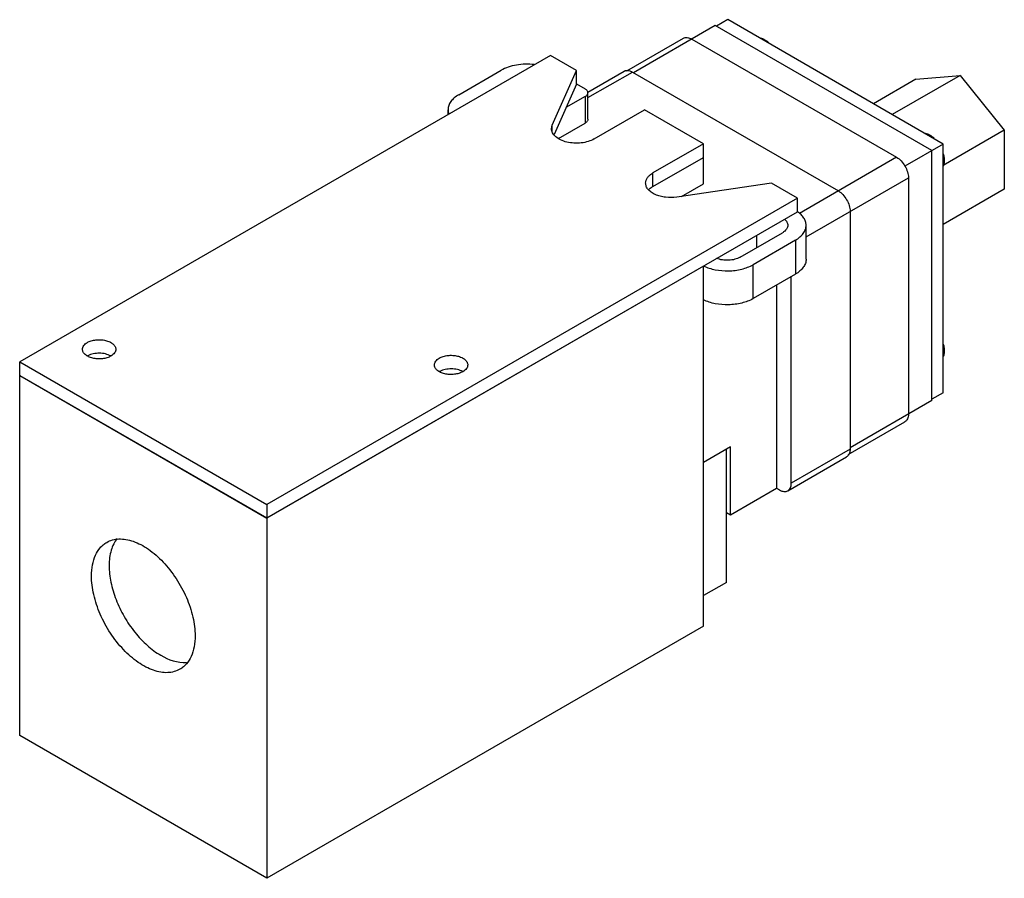
# Model space of a CAD drawing. Units: millimetres. Extents: x 22 to 172, y 70 to 201.
import ezdxf

# ---------------------------------------------------------------- set-up
doc = ezdxf.new("R2010")
doc.units = ezdxf.units.MM
doc.header["$LTSCALE"] = 17.677689
doc.layers.get('0').update_dxf_attribs({"linetype": 'CONTINUOUS'})

msp = doc.modelspace()

# ---------------------------------------------------------------- linework, layer by layer
at = {"color": 7}
for p, q in [((130.28, 201.44), (128.57, 200.45)), ((163.15, 182.46), (130.28, 201.44)), ((128.39, 200.55), (115.91, 193.35)), ((161.44, 181.47), (128.39, 200.55)), ((114.89, 193.62), (123.53, 198.61)), ((124.8, 198.48), (156.05, 180.44)), ((103.25, 195.97), (22.28, 149.23)), ((107.19, 193.69), (103.25, 195.97)), ((89.24, 189.98), (95.7, 193.71)), ((103.51, 185.34), (107.19, 193.69)), ((107.19, 191.62), (107.19, 193.69)), ((108.94, 190.39), (114.46, 193.58)), ((108.95, 189.54), (115.73, 193.45)), ((115.73, 193.45), (147.16, 175.31)), ((159.01, 192.34), (152.52, 188.59)), ((165.75, 192.94), (155.37, 186.95)), ((159.01, 192.34), (165.75, 192.94)), ((165.75, 192.94), (172.48, 184.56)), ((107.19, 191.62), (103.8, 183.93)), ((107.2, 191.64), (108.55, 190.86)), ((108.55, 189.72), (105.6, 188.02)), ((108.55, 189.72), (108.55, 185.67)), ((108.95, 186.24), (108.95, 190.29)), ((87.6, 186.94), (87.6, 187.7)), ((109.89, 183.24), (117.6, 187.69)), ((126.58, 182.5), (117.6, 187.69)), ((103.39, 184.79), (103.51, 185.34)), ((103.51, 184.3), (103.51, 185.34)), ((104.44, 183.31), (108.55, 185.67)), ((172.48, 184.56), (163.15, 179.17)), ((172.48, 184.56), (172.48, 175.58)), ((126.58, 182.5), (118.87, 178.05)), ((126.58, 176.4), (126.58, 182.5)), ((163.15, 182.46), (157.31, 179.09)), ((163.15, 144.51), (163.15, 182.46)), ((118.87, 175.98), (126.58, 180.43)), ((126.58, 180.45), (126.56, 180.44)), ((156.05, 180.44), (141.23, 171.88)), ((161.44, 143.31), (161.44, 181.47)), ((118.87, 175.98), (118.87, 178.05)), ((142.24, 168.32), (157.85, 177.33)), ((157.85, 177.33), (157.85, 141.24)), ((136.98, 176.49), (122.51, 174.37)), ((123.23, 174.47), (126.58, 176.4)), ((140.93, 174.22), (136.98, 176.49)), ((172.48, 175.58), (163.15, 170.19)), ((140.93, 174.22), (59.96, 127.47)), ((140.93, 172.14), (140.93, 174.22)), ((59.96, 125.4), (140.93, 172.14)), ((148.96, 172.19), (148.96, 135.9)), ((142.24, 164.88), (142.24, 170.07)), ((132.16, 165.2), (138.63, 168.93)), ((134.68, 168.53), (134.68, 166.65)), ((140.61, 167.79), (134.14, 164.05)), ((140.61, 167.79), (140.61, 162.6)), ((126.6, 163.85), (59.96, 125.38)), ((126.6, 163.85), (126.58, 163.86)), ((126.6, 108.89), (126.6, 163.85)), ((134.14, 158.87), (134.14, 164.05)), ((140.61, 162.6), (134.14, 158.87)), ((137.73, 160.94), (137.73, 129.94)), ((139.98, 130.72), (139.98, 162.24)), ((22.28, 147.15), (22.28, 149.23)), ((22.28, 149.23), (59.96, 127.47)), ((22.27, 147.17), (22.25, 147.15)), ((22.25, 92.19), (22.25, 147.15)), ((22.25, 147.15), (59.96, 125.38)), ((22.28, 147.15), (59.96, 125.4)), ((163.15, 144.51), (161.44, 143.52)), ((161.44, 143.31), (148.96, 136.11)), ((148.68, 135.09), (157.32, 140.08)), ((130.73, 136.26), (126.6, 133.88)), ((130.1, 115.58), (130.1, 135.9)), ((130.73, 125.89), (130.73, 136.26)), ((148.96, 135.9), (139.98, 130.72)), ((139.45, 129.55), (148.43, 134.74)), ((130.73, 125.89), (137.73, 129.94)), ((137.73, 129.94), (138.18, 129.68)), ((59.96, 127.47), (59.96, 125.4)), ((130.1, 126.26), (130.73, 125.89)), ((59.96, 125.38), (59.96, 70.42)), ((130.1, 115.58), (126.6, 113.55)), ((126.6, 108.89), (59.96, 70.42)), ((59.96, 70.42), (22.25, 92.19))]:
    msp.add_line(p, q, dxfattribs=at)
for centre in [(33.8, 147.98), (87.5, 145.59)]:
    msp.add_arc(centre, 2.46, 117.5565, 119.9824, dxfattribs=at)
for points, knots in [([(123.53, 198.61), (123.61, 198.65), (123.81, 198.72), (124.13, 198.73), (124.47, 198.65), (124.69, 198.54), (124.8, 198.48)], [0, 0, 0, 0, 0.217746, 0.450884, 0.710461, 1, 1, 1, 1]), ([(135.25, 198.65), (135.49, 198.6), (135.99, 198.39), (136.41, 198.06), (136.62, 197.86)], [0, 0, 0, 0, 0.461523, 1, 1, 1, 1]), ([(100.77, 194.59), (100.32, 194.64), (99.4, 194.68), (98.06, 194.55), (96.81, 194.24), (96.05, 193.91), (95.7, 193.71)], [0, 0, 0, 0, 0.2628, 0.523635, 0.772235, 1, 1, 1, 1]), ([(114.46, 193.58), (114.51, 193.61), (114.58, 193.64), (114.65, 193.66), (114.67, 193.66)], [0, 0, 0, 0, 0.747152, 1, 1, 1, 1]), ([(114.67, 193.66), (114.83, 193.71), (115.22, 193.7), (115.56, 193.55), (115.73, 193.45)], [0, 0, 0, 0, 0.456261, 1, 1, 1, 1]), ([(108.95, 190.29), (108.95, 190.34), (108.93, 190.45), (108.85, 190.61), (108.72, 190.75), (108.61, 190.82), (108.55, 190.86)], [0, 0, 0, 0, 0.217743, 0.450881, 0.710458, 1, 1, 1, 1]), ([(89.24, 189.98), (88.99, 189.84), (88.55, 189.53), (88.02, 188.97), (87.68, 188.35), (87.6, 187.91), (87.6, 187.7)], [0, 0, 0, 0, 0.289736, 0.549082, 0.782217, 1, 1, 1, 1]), ([(108.55, 189.72), (108.61, 189.75), (108.72, 189.83), (108.85, 189.97), (108.93, 190.12), (108.95, 190.24), (108.95, 190.29)], [0, 0, 0, 0, 0.289542, 0.549119, 0.782256, 1, 1, 1, 1]), ([(87.6, 187.7), (87.6, 187.64), (87.61, 187.41), (87.67, 187.18), (87.73, 187.02)], [0, 0, 0, 0, 0.247113, 1, 1, 1, 1]), ([(108.95, 186.24), (108.95, 186.19), (108.93, 186.08), (108.85, 185.93), (108.72, 185.79), (108.61, 185.71), (108.55, 185.67)], [0, 0, 0, 0, 0.217744, 0.450881, 0.710458, 1, 1, 1, 1]), ([(109.89, 183.24), (109.61, 183.07), (108.97, 182.81), (107.93, 182.6), (106.83, 182.57), (105.76, 182.72), (104.81, 183.04), (104.14, 183.45), (103.75, 183.84), (103.54, 184.14), (103.42, 184.46), (103.39, 184.68), (103.39, 184.79)], [0, 0, 0, 0, 0.128694, 0.270279, 0.417437, 0.561778, 0.695445, 0.812709, 0.864672, 0.912507, 0.957128, 1, 1, 1, 1]), ([(160.39, 184.13), (160.63, 184.08), (161.13, 183.87), (161.56, 183.54), (161.76, 183.34)], [0, 0, 0, 0, 0.461523, 1, 1, 1, 1]), ([(156.05, 180.44), (156.31, 180.29), (156.79, 179.88), (157.16, 179.38), (157.32, 179.1)], [0, 0, 0, 0, 0.474506, 1, 1, 1, 1]), ([(163.18, 180.96), (163.21, 180.88), (163.28, 180.55), (163.32, 180.22), (163.32, 179.97)], [0, 0, 0, 0, 0.263263, 1, 1, 1, 1]), ([(157.32, 179.1), (157.48, 178.81), (157.74, 178.24), (157.85, 177.62), (157.85, 177.33)], [0, 0, 0, 0, 0.525493, 1, 1, 1, 1]), ([(163.32, 179.97), (163.32, 179.89), (163.31, 179.61), (163.26, 179.33), (163.18, 179.14)], [0, 0, 0, 0, 0.269272, 1, 1, 1, 1]), ([(117.76, 176.5), (117.76, 176.64), (117.81, 176.95), (118.04, 177.37), (118.4, 177.75), (118.71, 177.96), (118.87, 178.05)], [0, 0, 0, 0, 0.217778, 0.450903, 0.710292, 1, 1, 1, 1]), ([(122.51, 174.37), (121.94, 174.28), (121.08, 174.27), (119.98, 174.48), (119.24, 174.73), (118.62, 175.07), (118.14, 175.49), (117.83, 175.97), (117.76, 176.33), (117.76, 176.5)], [0, 0, 0, 0, 0.299742, 0.445536, 0.582114, 0.705949, 0.815431, 0.911789, 1, 1, 1, 1]), ([(118.87, 175.98), (118.81, 175.94), (118.59, 175.8), (118.38, 175.64), (118.24, 175.5)], [0, 0, 0, 0, 0.264189, 1, 1, 1, 1]), ([(147.16, 175.31), (147.42, 175.16), (147.9, 174.75), (148.46, 173.98), (148.85, 173.11), (148.96, 172.49), (148.96, 172.19)], [0, 0, 0, 0, 0.237252, 0.499999, 0.762746, 1, 1, 1, 1]), ([(142.24, 170.07), (142.24, 170.26), (142.18, 170.65), (141.92, 171.2), (141.49, 171.72), (141.13, 172.01), (140.93, 172.14)], [0, 0, 0, 0, 0.222452, 0.457551, 0.715015, 1, 1, 1, 1]), ([(139.45, 170.07), (139.45, 169.96), (139.41, 169.74), (139.24, 169.43), (138.97, 169.15), (138.75, 169), (138.63, 168.93)], [0, 0, 0, 0, 0.217778, 0.450901, 0.710344, 1, 1, 1, 1]), ([(138.94, 171), (139.09, 170.87), (139.29, 170.66), (139.42, 170.32), (139.45, 170.15), (139.45, 170.07)], [0, 0, 0, 0, 0.5337, 0.771942, 1, 1, 1, 1]), ([(140.61, 167.79), (140.85, 167.93), (141.3, 168.24), (141.83, 168.79), (142.16, 169.41), (142.24, 169.86), (142.24, 170.07)], [0, 0, 0, 0, 0.28979, 0.549061, 0.782223, 1, 1, 1, 1]), ([(126.59, 163.87), (127.16, 163.59), (128.43, 163.2), (130.42, 163.04), (132.39, 163.29), (133.61, 163.75), (134.14, 164.05)], [0, 0, 0, 0, 0.242401, 0.505187, 0.765178, 1, 1, 1, 1]), ([(132.16, 165.2), (131.92, 165.05), (131.35, 164.83), (130.43, 164.7), (129.48, 164.74), (128.86, 164.9), (128.58, 165.02)], [0, 0, 0, 0, 0.232744, 0.490162, 0.752832, 1, 1, 1, 1]), ([(142.24, 164.88), (142.24, 164.67), (142.16, 164.23), (141.83, 163.61), (141.3, 163.05), (140.85, 162.74), (140.61, 162.6)], [0, 0, 0, 0, 0.217773, 0.450928, 0.710222, 1, 1, 1, 1]), ([(134.14, 158.87), (133.61, 158.56), (132.38, 158.11), (130.41, 157.86), (128.41, 158.02), (127.14, 158.41), (126.57, 158.69)], [0, 0, 0, 0, 0.234913, 0.495028, 0.757822, 1, 1, 1, 1]), ([(31.83, 151.14), (31.83, 151.24), (31.86, 151.44), (32.02, 151.72), (32.26, 151.98), (32.46, 152.12), (32.57, 152.18)], [0, 0, 0, 0, 0.217723, 0.450871, 0.710467, 1, 1, 1, 1]), ([(32.57, 152.18), (32.76, 152.29), (33.19, 152.47), (33.88, 152.6), (34.61, 152.62), (35.33, 152.52), (35.96, 152.31), (36.47, 152), (36.77, 151.66), (36.89, 151.36), (36.91, 151.22), (36.91, 151.14)], [0, 0, 0, 0, 0.12874, 0.270421, 0.417626, 0.562028, 0.695754, 0.813069, 0.912472, 0.957121, 1, 1, 1, 1]), ([(163.18, 151.93), (163.21, 151.84), (163.28, 151.52), (163.32, 151.18), (163.32, 150.94)], [0, 0, 0, 0, 0.263263, 1, 1, 1, 1]), ([(36.16, 150.11), (35.98, 150), (35.55, 149.82), (34.86, 149.68), (34.12, 149.66), (33.41, 149.76), (32.77, 149.98), (32.26, 150.29), (31.97, 150.63), (31.85, 150.92), (31.83, 151.07), (31.83, 151.14)], [0, 0, 0, 0, 0.12874, 0.270421, 0.417626, 0.562028, 0.695754, 0.813069, 0.912472, 0.957121, 1, 1, 1, 1]), ([(36.13, 150.12), (35.89, 150.26), (35.32, 150.47), (34.41, 150.57), (33.5, 150.48), (32.92, 150.29), (32.66, 150.16)], [0, 0, 0, 0, 0.236775, 0.497926, 0.760141, 1, 1, 1, 1]), ([(36.91, 151.14), (36.91, 151.05), (36.87, 150.85), (36.72, 150.57), (36.48, 150.31), (36.28, 150.17), (36.16, 150.11)], [0, 0, 0, 0, 0.217723, 0.450871, 0.710467, 1, 1, 1, 1]), ([(163.32, 150.94), (163.32, 150.86), (163.31, 150.58), (163.26, 150.29), (163.18, 150.1)], [0, 0, 0, 0, 0.269272, 1, 1, 1, 1]), ([(85.53, 148.76), (85.53, 148.86), (85.57, 149.06), (85.72, 149.34), (85.96, 149.59), (86.16, 149.73), (86.27, 149.8)], [0, 0, 0, 0, 0.217723, 0.450871, 0.710467, 1, 1, 1, 1]), ([(89.87, 147.72), (89.68, 147.61), (89.25, 147.44), (88.56, 147.3), (87.83, 147.28), (87.11, 147.38), (86.47, 147.59), (85.96, 147.9), (85.67, 148.24), (85.55, 148.54), (85.53, 148.69), (85.53, 148.76)], [0, 0, 0, 0, 0.12874, 0.270421, 0.417626, 0.562028, 0.695754, 0.813069, 0.912472, 0.957121, 1, 1, 1, 1]), ([(86.27, 149.8), (86.46, 149.91), (86.89, 150.08), (87.58, 150.22), (88.32, 150.24), (89.03, 150.14), (89.67, 149.93), (90.18, 149.62), (90.47, 149.28), (90.59, 148.98), (90.61, 148.83), (90.61, 148.76)], [0, 0, 0, 0, 0.12874, 0.270421, 0.417626, 0.562028, 0.695754, 0.813069, 0.912472, 0.957121, 1, 1, 1, 1]), ([(90.61, 148.76), (90.61, 148.66), (90.58, 148.46), (90.42, 148.18), (90.18, 147.93), (89.98, 147.79), (89.87, 147.72)], [0, 0, 0, 0, 0.217723, 0.450871, 0.710467, 1, 1, 1, 1]), ([(89.84, 147.74), (89.59, 147.88), (89.02, 148.08), (88.11, 148.18), (87.2, 148.1), (86.62, 147.91), (86.37, 147.77)], [0, 0, 0, 0, 0.236775, 0.497926, 0.760141, 1, 1, 1, 1]), ([(157.85, 141.24), (157.85, 141.11), (157.83, 140.87), (157.73, 140.53), (157.56, 140.26), (157.4, 140.13), (157.32, 140.08)], [0, 0, 0, 0, 0.28954, 0.549117, 0.782255, 1, 1, 1, 1]), ([(148.96, 135.9), (148.96, 135.7), (148.91, 135.33), (148.73, 135), (148.61, 134.88)], [0, 0, 0, 0, 0.543742, 1, 1, 1, 1]), ([(148.61, 134.88), (148.6, 134.87), (148.54, 134.81), (148.48, 134.77), (148.43, 134.74)], [0, 0, 0, 0, 0.252847, 1, 1, 1, 1]), ([(139.45, 129.55), (139.53, 129.6), (139.69, 129.73), (139.86, 130.01), (139.96, 130.34), (139.98, 130.59), (139.98, 130.72)], [0, 0, 0, 0, 0.217745, 0.450883, 0.71046, 1, 1, 1, 1]), ([(138.18, 129.68), (138.29, 129.61), (138.51, 129.51), (138.85, 129.43), (139.17, 129.43), (139.37, 129.51), (139.45, 129.55)], [0, 0, 0, 0, 0.289539, 0.549116, 0.782254, 1, 1, 1, 1]), ([(35.52, 121.68), (35.79, 121.84), (36.4, 122.09), (37.4, 122.24), (38.48, 122.16), (39.6, 121.86), (40.76, 121.35), (42.35, 120.37), (44.25, 118.69), (46.2, 116.19), (47.74, 113.35), (48.74, 110.4), (49.01, 108.39), (49.01, 107.44)], [0, 0, 0, 0, 0.042848, 0.087466, 0.135288, 0.187239, 0.24373, 0.304736, 0.43837, 0.582677, 0.729792, 0.871343, 1, 1, 1, 1]), ([(37.11, 122.28), (36.91, 122.02), (36.55, 121.44), (36.17, 120.45), (35.94, 119.32), (35.9, 118.53), (35.9, 118.12)], [0, 0, 0, 0, 0.221898, 0.460829, 0.719992, 1, 1, 1, 1]), ([(33.2, 116.56), (33.2, 117.13), (33.29, 118.21), (33.72, 119.68), (34.35, 120.7), (34.98, 121.33), (35.33, 121.57), (35.52, 121.68)], [0, 0, 0, 0, 0.289571, 0.548642, 0.781637, 0.89184, 1, 1, 1, 1]), ([(35.9, 118.12), (35.9, 117.28), (36.1, 115.51), (36.9, 112.89), (38.14, 110.31), (39.74, 107.94), (41.33, 106.24), (42.71, 105.12), (44.54, 103.91), (46.35, 103.26), (47.71, 103.37)], [0, 0, 0, 0, 0.123373, 0.258403, 0.399763, 0.541173, 0.676351, 0.739934, 0.800081, 1, 1, 1, 1]), ([(46.69, 102.32), (46.42, 102.16), (45.81, 101.91), (44.81, 101.76), (43.73, 101.84), (42.6, 102.14), (41.45, 102.65), (39.85, 103.63), (37.96, 105.31), (36, 107.81), (34.47, 110.65), (33.47, 113.6), (33.2, 115.61), (33.2, 116.56)], [0, 0, 0, 0, 0.042848, 0.087466, 0.135288, 0.187239, 0.24373, 0.304736, 0.43837, 0.582677, 0.729792, 0.871343, 1, 1, 1, 1]), ([(49.01, 107.44), (49.01, 106.87), (48.92, 105.79), (48.49, 104.31), (47.86, 103.29), (47.23, 102.67), (46.88, 102.43), (46.69, 102.32)], [0, 0, 0, 0, 0.289571, 0.548642, 0.781637, 0.89184, 1, 1, 1, 1])]:
    msp.add_open_spline(points, degree=3, knots=knots, dxfattribs=at)

doc.saveas('drawing.dxf')
